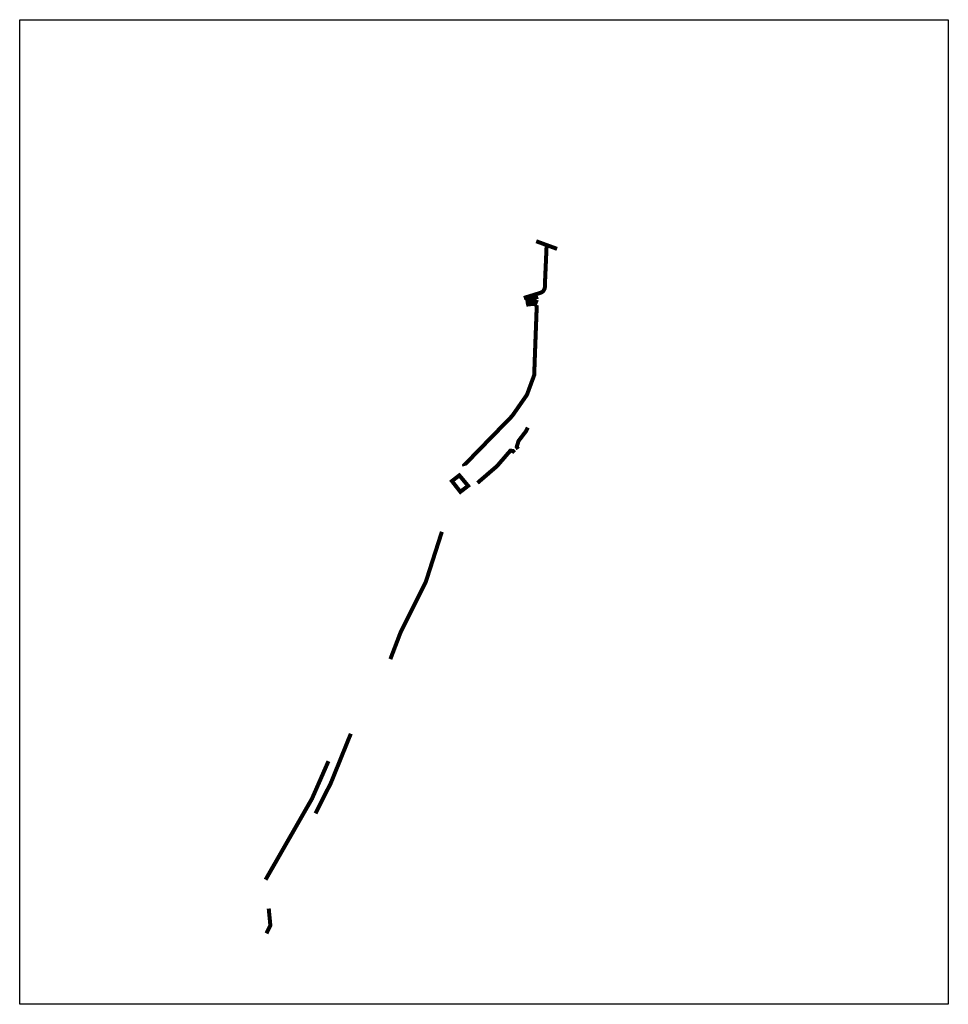
# Model space of a CAD drawing. Extents: x 590132 to 593187, y 4711956 to 4715368.
# Drawn here: x 590132 to 590825, y 4714633 to 4715368 of the extents above; entities that cross this region are included whole.
import ezdxf

# ---------------------------------------------------------------- set-up
doc = ezdxf.new("R2010")
doc.units = 0
doc.header["$LTSCALE"] = 0.5
doc.layers.get('0').update_dxf_attribs({"linetype": 'CONTINUOUS'})
doc.layers.add('PP-COM', color=7, linetype='CONTINUOUS')
picture_1 = doc.add_image_def('image1.jpg', size_in_pixel=(1517, 1609))

msp = doc.modelspace()

# ---------------------------------------------------------------- linework, layer by layer
at = {"linetype": 'Continuous', "const_width": 3, "flags": 128}
for points, elevation in [([(590509.26, 4715158.41), (590518.78, 4715161.28)], 528.39), ([(590509.58, 4715156.49), (590516.04, 4715157.65), (590517.38, 4715157.58), (590518.69, 4715157.1)], 528.38), ([(590460.73, 4715015.57), (590466.51, 4715020.03), (590459.94, 4715027.88), (590454.44, 4715023.6), (590460.73, 4715015.57)], 535.77)]:
    msp.add_lwpolyline(points, dxfattribs=dict(at, elevation=elevation))
at = {"layer": 'PP-COM', "linetype": 'Continuous', "const_width": 3, "elevation": 527.58, "flags": 128}
msp.add_lwpolyline([(590525.16, 4715199.91), (590523.97, 4715172.7), (590523.84, 4715168.65, -0.315243), (590520.54, 4715164.22), (590508.1, 4715160.37)], format="xyb", dxfattribs=at)
at = {"layer": 'PP-COM', "linetype": 'Continuous', "const_width": 3, "flags": 128}
for points, elevation in [([(590517.37, 4715202.76), (590532.96, 4715197.06)], 527.58), ([(590517.8, 4715155.03), (590516.42, 4715118.15), (590516.42, 4715118.15), (590516.42, 4715118.15), (590516.42, 4715118.15), (590515.88, 4715102.79), (590510.46, 4715088.06), (590499.45, 4715072.27), (590463.58, 4715035.45), (590463.79, 4715034.86)], 528.68), ([(590517.8, 4715155.03), (590515.4, 4715156.06), (590509.98, 4715155.37)], 528.68), ([(590503.92, 4715047.55), (590502.83, 4715049.13), (590504.12, 4715053.5), (590509.84, 4715060.97), (590511.11, 4715063.53)], 530.42), ([(590473.55, 4715022.24), (590488.18, 4715034.87), (590498.06, 4715046.32), (590500.05, 4715046.06), (590501.23, 4715044.83)], 530.94), ([(590446.92, 4714985.69), (590434.89, 4714948.2), (590416.11, 4714910.64), (590408.46, 4714890.59)], 533.76), ([(590378.91, 4714834.88), (590364.01, 4714798.04), (590352.55, 4714775.31)], 534.3), ([(590362.2, 4714814.32), (590349.94, 4714786.35), (590315.27, 4714725.82)], 534.91), ([(590317.62, 4714704.24), (590318.83, 4714691.71), (590315.92, 4714685.66)], 534.22)]:
    msp.add_lwpolyline(points, dxfattribs=dict(at, elevation=elevation))

# ---------------------------------------------------------------- referenced raster images: frames only (the image files are external)
at = {"layer": 'PP-COM', "linetype": 'Continuous'}
image = msp.add_image(picture_1, insert=(590131.64, 4714632.72, 535.77), size_in_units=(693.49, 735.55), dxfattribs=at)
image.dxf.flags = 7

doc.saveas('drawing.dxf')
